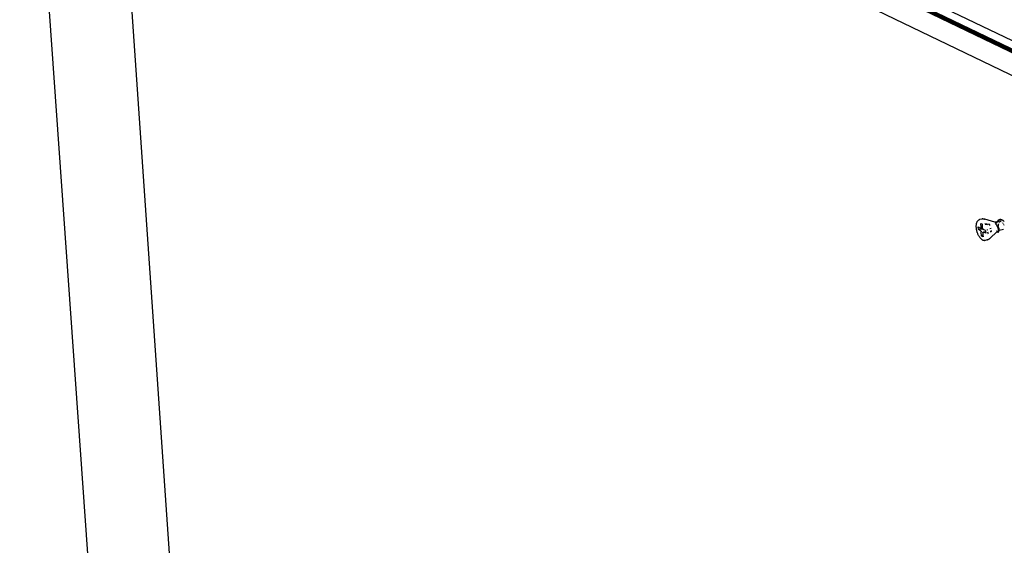
# Model space of a CAD drawing. Units: millimetres. Extents: x -37298 to 44139, y -36111 to 44763.
# Drawn here: x -218 to -150, y 4842 to 4878 of the extents above; entities that cross this region are included whole.
import ezdxf

# ---------------------------------------------------------------- set-up
doc = ezdxf.new("R2010")
doc.units = ezdxf.units.MM

# ---------------------------------------------------------------- blocks, each defined once
blk = doc.blocks.new('sürgü kapı 4 perspektif')
for p, q in [((7655.534, 4985.741), (7792.447, 4920.015)), ((7655.545, 4985.143), (7787.354, 4921.814)), ((7655.56, 4985.148), (7787.372, 4921.819)), ((7787.388, 4921.823), (7655.575, 4985.152)), ((7679.56, 4623.791), (7654.009, 4984.705)), ((7655.392, 4985.013), (7787.052, 4921.737)), ((7655.4, 4985.027), (7787.078, 4921.744)), ((7655.409, 4985.04), (7787.103, 4921.75)), ((7655.418, 4985.052), (7787.129, 4921.757)), ((7655.429, 4985.065), (7787.154, 4921.763)), ((7655.439, 4985.076), (7787.179, 4921.77)), ((7655.451, 4985.087), (7787.203, 4921.776)), ((7655.463, 4985.097), (7787.227, 4921.782)), ((7655.476, 4985.107), (7787.251, 4921.788)), ((7655.489, 4985.116), (7787.273, 4921.794)), ((7655.503, 4985.124), (7787.295, 4921.799)), ((7655.517, 4985.131), (7787.316, 4921.804)), ((7655.531, 4985.138), (7787.336, 4921.809)), ((7660.053, 4981.245), (7782.46, 4922.286)), ((7685.087, 4619.076), (7660.397, 4976.251)), ((7720.735, 4940.507), (7720.745, 4940.54)), ((7720.745, 4940.54), (7720.755, 4940.571)), ((7720.755, 4940.571), (7720.768, 4940.6)), ((7720.768, 4940.6), (7720.77, 4940.605)), ((7720.77, 4940.605), (7720.784, 4940.632)), ((7720.784, 4940.632), (7720.799, 4940.657)), ((7720.799, 4940.657), (7720.815, 4940.679)), ((7720.815, 4940.679), (7720.833, 4940.699)), ((7720.833, 4940.699), (7720.838, 4940.704)), ((7720.838, 4940.704), (7720.856, 4940.721)), ((7720.856, 4940.721), (7720.876, 4940.736)), ((7720.883, 4940.741), (7720.876, 4940.736)), ((7720.883, 4940.741), (7720.904, 4940.753)), ((7720.912, 4940.757), (7720.904, 4940.753)), ((7720.912, 4940.757), (7720.933, 4940.766)), ((7720.943, 4940.769), (7720.933, 4940.766)), ((7720.965, 4940.775), (7720.943, 4940.769)), ((7721.094, 4940.806), (7720.965, 4940.775)), ((7721.11, 4940.809), (7721.094, 4940.806)), ((7721.11, 4940.809), (7721.133, 4940.812)), ((7721.15, 4940.814), (7721.133, 4940.812)), ((7721.169, 4940.816), (7721.15, 4940.814)), ((7721.169, 4940.816), (7721.192, 4940.816)), ((7721.192, 4940.816), (7721.211, 4940.816)), ((7721.211, 4940.816), (7721.228, 4940.815)), ((7721.228, 4940.815), (7721.252, 4940.812)), ((7721.252, 4940.812), (7721.267, 4940.81)), ((7721.267, 4940.81), (7721.292, 4940.805)), ((7721.292, 4940.805), (7721.304, 4940.802)), ((7722.014, 4940.594), (7721.304, 4940.802)), ((7722.02, 4940.592), (7722.014, 4940.594)), ((7722.02, 4940.592), (7722.031, 4940.591)), ((7722.027, 4940.591), (7722.02, 4940.592)), ((7722.027, 4940.591), (7722.038, 4940.591)), ((7722.031, 4940.591), (7722.027, 4940.591)), ((7722.038, 4940.591), (7722.046, 4940.591)), ((7722.046, 4940.591), (7722.056, 4940.591)), ((7722.064, 4940.592), (7722.056, 4940.591)), ((7722.071, 4940.593), (7722.064, 4940.592)), ((7722.071, 4940.593), (7722.081, 4940.594)), ((7722.081, 4940.594), (7722.087, 4940.596)), ((7722.157, 4940.606), (7722.087, 4940.596)), ((7722.124, 4940.524), (7722.121, 4940.519)), ((7722.134, 4940.539), (7722.124, 4940.524)), ((7722.124, 4940.524), (7722.124, 4940.535)), ((7722.13, 4940.548), (7722.138, 4940.565)), ((7722.145, 4940.553), (7722.134, 4940.539)), ((7722.147, 4940.586), (7722.138, 4940.565)), ((7722.157, 4940.566), (7722.145, 4940.553)), ((7722.157, 4940.606), (7722.151, 4940.594)), ((7722.159, 4940.61), (7722.157, 4940.606)), ((7722.162, 4940.572), (7722.157, 4940.566)), ((7722.162, 4940.614), (7722.159, 4940.61)), ((7722.457, 4940.686), (7722.162, 4940.614)), ((7722.169, 4940.627), (7722.162, 4940.614)), ((7722.182, 4940.646), (7722.169, 4940.627)), ((7722.195, 4940.664), (7722.182, 4940.646)), ((7722.208, 4940.68), (7722.195, 4940.664)), ((7722.208, 4940.609), (7722.204, 4940.607)), ((7722.223, 4940.695), (7722.208, 4940.68)), ((7722.222, 4940.617), (7722.208, 4940.609)), ((7722.236, 4940.624), (7722.222, 4940.617)), ((7722.238, 4940.708), (7722.223, 4940.695)), ((7722.245, 4940.627), (7722.236, 4940.624)), ((7722.254, 4940.721), (7722.238, 4940.708)), ((7722.27, 4940.731), (7722.254, 4940.721)), ((7722.287, 4940.74), (7722.27, 4940.731)), ((7722.305, 4940.748), (7722.287, 4940.74)), ((7722.313, 4940.641), (7722.297, 4940.64)), ((7722.323, 4940.754), (7722.305, 4940.748)), ((7722.307, 4940.575), (7722.305, 4940.571)), ((7722.318, 4940.589), (7722.307, 4940.575)), ((7722.329, 4940.641), (7722.313, 4940.641)), ((7722.329, 4940.603), (7722.318, 4940.589)), ((7722.341, 4940.759), (7722.323, 4940.754)), ((7722.341, 4940.64), (7722.329, 4940.641)), ((7722.339, 4940.614), (7722.329, 4940.603)), ((7722.36, 4940.762), (7722.341, 4940.759)), ((7722.379, 4940.763), (7722.36, 4940.762)), ((7722.399, 4940.763), (7722.379, 4940.763)), ((7722.393, 4940.656), (7722.383, 4940.65)), ((7722.407, 4940.664), (7722.393, 4940.656)), ((7722.412, 4940.623), (7722.396, 4940.628)), ((7722.419, 4940.761), (7722.399, 4940.763)), ((7722.421, 4940.67), (7722.407, 4940.664)), ((7722.429, 4940.615), (7722.412, 4940.623)), ((7722.439, 4940.758), (7722.419, 4940.761)), ((7722.445, 4940.607), (7722.429, 4940.615)), ((7722.459, 4940.753), (7722.439, 4940.758)), ((7722.479, 4940.746), (7722.459, 4940.753)), ((7722.499, 4940.738), (7722.479, 4940.746)), ((7722.519, 4940.729), (7722.499, 4940.738)), ((7722.539, 4940.718), (7722.519, 4940.729)), ((7722.559, 4940.706), (7722.539, 4940.718)), ((7722.554, 4940.525), (7722.545, 4940.534)), ((7722.56, 4940.52), (7722.554, 4940.525)), ((7722.578, 4940.692), (7722.559, 4940.706)), ((7722.598, 4940.678), (7722.578, 4940.692)), ((7722.598, 4940.678), (7722.61, 4940.668)), ((7722.617, 4940.662), (7722.61, 4940.668)), ((7722.622, 4940.658), (7722.617, 4940.662)), ((7722.635, 4940.645), (7722.622, 4940.658)), ((7722.654, 4940.627), (7722.635, 4940.645)), ((7720.711, 4940.316), (7720.713, 4940.357)), ((7720.711, 4940.274), (7720.711, 4940.316)), ((7720.713, 4940.228), (7720.711, 4940.274)), ((7720.713, 4940.357), (7720.716, 4940.397)), ((7720.716, 4940.185), (7720.713, 4940.228)), ((7720.716, 4940.397), (7720.721, 4940.435)), ((7720.72, 4940.141), (7720.716, 4940.185)), ((7720.726, 4940.096), (7720.72, 4940.141)), ((7720.721, 4940.435), (7720.727, 4940.472)), ((7720.734, 4940.052), (7720.726, 4940.096)), ((7720.727, 4940.472), (7720.735, 4940.507)), ((7720.743, 4940.007), (7720.734, 4940.052)), ((7720.754, 4939.962), (7720.743, 4940.007)), ((7720.766, 4939.918), (7720.754, 4939.962)), ((7720.779, 4939.874), (7720.766, 4939.918)), ((7720.793, 4939.831), (7720.779, 4939.874)), ((7720.809, 4939.788), (7720.793, 4939.831)), ((7720.847, 4940.254), (7721.006, 4940.176)), ((7720.857, 4940.065), (7720.847, 4940.254)), ((7721.178, 4940.101), (7720.857, 4940.065)), ((7721.015, 4939.988), (7720.857, 4940.065)), ((7721.006, 4940.176), (7721.016, 4940.174)), ((7721.027, 4939.98), (7721.015, 4939.988)), ((7721.026, 4940.176), (7721.016, 4940.174)), ((7721.026, 4940.176), (7721.152, 4940.206)), ((7721.034, 4940.183), (7721.026, 4940.176)), ((7721.027, 4939.98), (7721.037, 4939.967)), ((7721.044, 4940.229), (7721.03, 4940.504)), ((7721.03, 4940.504), (7721.139, 4940.45)), ((7721.04, 4940.195), (7721.034, 4940.183)), ((7721.037, 4939.967), (7721.047, 4939.951)), ((7721.044, 4940.211), (7721.04, 4940.195)), ((7721.044, 4940.211), (7721.044, 4940.229)), ((7721.047, 4939.951), (7721.054, 4939.933)), ((7721.054, 4939.933), (7721.059, 4939.913)), ((7721.062, 4939.893), (7721.059, 4939.913)), ((7721.076, 4939.619), (7721.062, 4939.893)), ((7721.152, 4940.206), (7721.139, 4940.45)), ((7721.153, 4940.176), (7721.152, 4940.206)), ((7721.156, 4940.156), (7721.153, 4940.176)), ((7721.156, 4940.156), (7721.161, 4940.136)), ((7721.161, 4940.136), (7721.168, 4940.118)), ((7721.168, 4940.118), (7721.178, 4940.101)), ((7721.171, 4939.858), (7721.175, 4939.874)), ((7721.171, 4939.858), (7721.171, 4939.84)), ((7721.171, 4939.84), (7721.179, 4939.684)), ((7721.175, 4939.874), (7721.18, 4939.886)), ((7721.178, 4940.101), (7721.188, 4940.089)), ((7721.18, 4939.886), (7721.189, 4939.893)), ((7721.2, 4940.081), (7721.188, 4940.089)), ((7721.189, 4939.893), (7721.199, 4939.895)), ((7721.199, 4939.895), (7721.361, 4939.935)), ((7721.209, 4939.893), (7721.199, 4939.895)), ((7721.358, 4940.004), (7721.2, 4940.081)), ((7721.368, 4939.815), (7721.209, 4939.893)), ((7721.613, 4940.427), (7721.313, 4940.466)), ((7721.503, 4940.403), (7721.337, 4940.424)), ((7721.358, 4940.004), (7721.361, 4939.935)), ((7721.361, 4939.935), (7721.368, 4939.815)), ((7721.472, 4940.055), (7721.524, 4940.078)), ((7721.498, 4939.873), (7721.553, 4939.898)), ((7721.595, 4940.39), (7721.577, 4940.393)), ((7721.672, 4940.38), (7721.614, 4940.388)), ((7721.654, 4940.422), (7721.63, 4940.425)), ((7721.648, 4940.133), (7721.741, 4940.175)), ((7722.158, 4939.934), (7721.666, 4939.456)), ((7721.68, 4939.954), (7721.694, 4939.961)), ((7721.779, 4939.941), (7721.686, 4939.882)), ((7721.74, 4939.981), (7721.774, 4939.996)), ((7722.052, 4940.48), (7722.034, 4940.498)), ((7722.07, 4940.461), (7722.052, 4940.48)), ((7722.087, 4940.441), (7722.07, 4940.461)), ((7722.104, 4940.421), (7722.087, 4940.441)), ((7722.12, 4940.399), (7722.104, 4940.421)), ((7722.117, 4939.966), (7722.12, 4939.964)), ((7722.135, 4940.377), (7722.12, 4940.399)), ((7722.12, 4939.964), (7722.126, 4939.957)), ((7722.129, 4939.965), (7722.131, 4939.968)), ((7722.131, 4939.968), (7722.134, 4939.971)), ((7722.134, 4939.971), (7722.136, 4939.977)), ((7722.15, 4940.354), (7722.135, 4940.377)), ((7722.136, 4939.977), (7722.137, 4939.983)), ((7722.145, 4939.986), (7722.149, 4939.977)), ((7722.147, 4939.941), (7722.158, 4939.934)), ((7722.164, 4940.331), (7722.15, 4940.354)), ((7722.169, 4939.94), (7722.158, 4939.934)), ((7722.158, 4939.934), (7722.184, 4939.917)), ((7722.161, 4939.954), (7722.166, 4939.944)), ((7722.178, 4940.308), (7722.164, 4940.331)), ((7722.176, 4939.952), (7722.169, 4939.94)), ((7722.169, 4939.94), (7722.171, 4939.936)), ((7722.174, 4939.931), (7722.176, 4939.928)), ((7722.176, 4939.952), (7722.184, 4939.96)), ((7722.176, 4939.928), (7722.184, 4939.917)), ((7722.19, 4940.284), (7722.178, 4940.308)), ((7722.189, 4939.963), (7722.184, 4939.96)), ((7722.184, 4939.917), (7722.192, 4939.908)), ((7722.195, 4939.967), (7722.189, 4939.963)), ((7722.202, 4940.261), (7722.19, 4940.284)), ((7722.192, 4939.908), (7722.2, 4939.9)), ((7722.202, 4939.971), (7722.195, 4939.967)), ((7722.2, 4939.9), (7722.208, 4939.894)), ((7722.213, 4940.237), (7722.202, 4940.261)), ((7722.208, 4939.894), (7722.216, 4939.889)), ((7722.211, 4939.975), (7722.216, 4939.977)), ((7722.223, 4940.213), (7722.213, 4940.237)), ((7722.226, 4940.3), (7722.215, 4940.317)), ((7722.216, 4939.889), (7722.223, 4939.886)), ((7722.232, 4940.189), (7722.223, 4940.213)), ((7722.223, 4939.886), (7722.23, 4939.884)), ((7722.226, 4940.292), (7722.225, 4940.273)), ((7722.227, 4940.312), (7722.226, 4940.3)), ((7722.237, 4940.283), (7722.226, 4940.3)), ((7722.226, 4940.3), (7722.226, 4940.292)), ((7722.228, 4940.332), (7722.227, 4940.312)), ((7722.23, 4940.353), (7722.228, 4940.332)), ((7722.228, 4939.982), (7722.235, 4939.984)), ((7722.233, 4940.373), (7722.23, 4940.353)), ((7722.23, 4939.884), (7722.237, 4939.884)), ((7722.241, 4940.166), (7722.232, 4940.189)), ((7722.235, 4940.385), (7722.233, 4940.373)), ((7722.235, 4939.984), (7722.24, 4939.986)), ((7722.247, 4940.265), (7722.237, 4940.283)), ((7722.237, 4939.884), (7722.244, 4939.886)), ((7722.241, 4940.414), (7722.239, 4940.403)), ((7722.24, 4940.127), (7722.241, 4940.12)), ((7722.25, 4939.989), (7722.24, 4939.986)), ((7722.244, 4939.987), (7722.24, 4939.986)), ((7722.246, 4940.433), (7722.241, 4940.414)), ((7722.248, 4940.143), (7722.241, 4940.166)), ((7722.25, 4939.989), (7722.244, 4939.987)), ((7722.244, 4939.886), (7722.25, 4939.889)), ((7722.251, 4940.453), (7722.246, 4940.433)), ((7722.25, 4940.259), (7722.247, 4940.265)), ((7722.247, 4940.097), (7722.251, 4940.084)), ((7722.255, 4940.121), (7722.248, 4940.143)), ((7722.256, 4939.99), (7722.25, 4939.989)), ((7722.25, 4939.889), (7722.255, 4939.894)), ((7722.257, 4940.471), (7722.251, 4940.453)), ((7722.251, 4940.084), (7722.255, 4940.071)), ((7722.26, 4940.099), (7722.255, 4940.121)), ((7722.255, 4940.071), (7722.259, 4940.06)), ((7722.255, 4939.894), (7722.26, 4939.9)), ((7722.265, 4940.23), (7722.258, 4940.245)), ((7722.259, 4940.06), (7722.264, 4940.05)), ((7722.265, 4940.077), (7722.26, 4940.099)), ((7722.26, 4939.9), (7722.265, 4939.908)), ((7722.264, 4940.05), (7722.268, 4940.04)), ((7722.272, 4940.213), (7722.265, 4940.23)), ((7722.269, 4940.057), (7722.265, 4940.077)), ((7722.265, 4939.908), (7722.268, 4939.917)), ((7722.268, 4940.04), (7722.269, 4940.057)), ((7722.268, 4940.04), (7722.273, 4940.032)), ((7722.273, 4940.037), (7722.268, 4940.04)), ((7722.268, 4939.917), (7722.272, 4939.928)), ((7722.279, 4940.196), (7722.272, 4940.213)), ((7722.272, 4939.928), (7722.275, 4939.934)), ((7722.273, 4940.032), (7722.273, 4940.037)), ((7722.273, 4940.032), (7722.277, 4940.025)), ((7722.274, 4939.94), (7722.276, 4939.953)), ((7722.274, 4939.94), (7722.282, 4939.95)), ((7722.275, 4939.934), (7722.274, 4939.94)), ((7722.275, 4940.018), (7722.277, 4940.025)), ((7722.276, 4940), (7722.275, 4940.018)), ((7722.277, 4939.983), (7722.276, 4940)), ((7722.276, 4939.953), (7722.277, 4939.967)), ((7722.277, 4940.025), (7722.282, 4940.019)), ((7722.277, 4939.967), (7722.277, 4939.983)), ((7722.286, 4940.18), (7722.279, 4940.196)), ((7722.305, 4940.002), (7722.281, 4939.996)), ((7722.305, 4940.002), (7722.282, 4939.95)), ((7722.292, 4940.164), (7722.286, 4940.18)), ((7722.287, 4940.013), (7722.291, 4940.01)), ((7722.291, 4940.01), (7722.295, 4940.008)), ((7722.297, 4940.148), (7722.292, 4940.164)), ((7722.295, 4940.008), (7722.298, 4940.006)), ((7722.302, 4940.133), (7722.297, 4940.148)), ((7722.306, 4940.118), (7722.302, 4940.133)), ((7722.611, 4940.076), (7722.305, 4940.002)), ((7722.308, 4940.009), (7722.305, 4940.002)), ((7722.309, 4940.104), (7722.306, 4940.118)), ((7722.308, 4940.009), (7722.313, 4940.017)), ((7722.308, 4940.009), (7722.311, 4940.013)), ((7722.312, 4940.091), (7722.309, 4940.104)), ((7722.315, 4940.023), (7722.311, 4940.013)), ((7722.311, 4940.013), (7722.313, 4940.017)), ((7722.314, 4940.078), (7722.312, 4940.091)), ((7722.313, 4940.017), (7722.315, 4940.023)), ((7722.316, 4940.067), (7722.314, 4940.078)), ((7722.315, 4940.023), (7722.316, 4940.03)), ((7722.316, 4940.03), (7722.317, 4940.037)), ((7722.317, 4940.046), (7722.317, 4940.052)), ((7722.317, 4940.037), (7722.317, 4940.046)), ((7722.621, 4940.446), (7722.615, 4940.455)), ((7722.627, 4940.438), (7722.621, 4940.446)), ((7722.656, 4940.395), (7722.65, 4940.403)), ((7722.661, 4940.386), (7722.656, 4940.395)), ((7720.826, 4939.747), (7720.809, 4939.788)), ((7720.844, 4939.706), (7720.826, 4939.747)), ((7720.864, 4939.667), (7720.844, 4939.706)), ((7720.884, 4939.63), (7720.864, 4939.667)), ((7720.906, 4939.591), (7720.884, 4939.63)), ((7720.928, 4939.556), (7720.906, 4939.591)), ((7720.951, 4939.524), (7720.928, 4939.556)), ((7720.974, 4939.493), (7720.951, 4939.524)), ((7720.998, 4939.464), (7720.974, 4939.493)), ((7721.023, 4939.438), (7720.998, 4939.464)), ((7721.047, 4939.414), (7721.023, 4939.438)), ((7721.072, 4939.393), (7721.047, 4939.414)), ((7721.097, 4939.374), (7721.072, 4939.393)), ((7721.179, 4939.684), (7721.076, 4939.619)), ((7721.185, 4939.565), (7721.076, 4939.619)), ((7721.102, 4939.37), (7721.097, 4939.374)), ((7721.128, 4939.354), (7721.102, 4939.37)), ((7721.153, 4939.34), (7721.128, 4939.354)), ((7721.178, 4939.329), (7721.153, 4939.34)), ((7721.178, 4939.329), (7721.185, 4939.327)), ((7721.179, 4939.684), (7721.185, 4939.565)), ((7721.21, 4939.319), (7721.185, 4939.327)), ((7721.235, 4939.313), (7721.21, 4939.319)), ((7721.235, 4939.313), (7721.243, 4939.312)), ((7721.268, 4939.309), (7721.243, 4939.312)), ((7721.291, 4939.31), (7721.268, 4939.309)), ((7721.291, 4939.31), (7721.301, 4939.31)), ((7721.324, 4939.313), (7721.301, 4939.31)), ((7721.333, 4939.315), (7721.324, 4939.313)), ((7721.463, 4939.346), (7721.333, 4939.315)), ((7721.485, 4939.352), (7721.463, 4939.346)), ((7721.485, 4939.352), (7721.5, 4939.357)), ((7721.5, 4939.357), (7721.517, 4939.363)), ((7721.539, 4939.789), (7721.502, 4939.766)), ((7721.538, 4939.372), (7721.517, 4939.363)), ((7721.555, 4939.379), (7721.538, 4939.372)), ((7721.558, 4939.801), (7721.549, 4939.795)), ((7721.571, 4939.387), (7721.555, 4939.379)), ((7721.591, 4939.399), (7721.571, 4939.387)), ((7721.591, 4939.399), (7721.606, 4939.408)), ((7721.606, 4939.408), (7721.619, 4939.417)), ((7721.638, 4939.431), (7721.619, 4939.417)), ((7721.638, 4939.431), (7721.648, 4939.439)), ((7721.648, 4939.439), (7721.666, 4939.456))]:
    blk.add_line(p, q)

msp = doc.modelspace()

# ---------------------------------------------------------------- block references
msp.add_blockref('sürgü kapı 4 perspektif', (-7872.467, -76.546))

doc.saveas('drawing.dxf')
